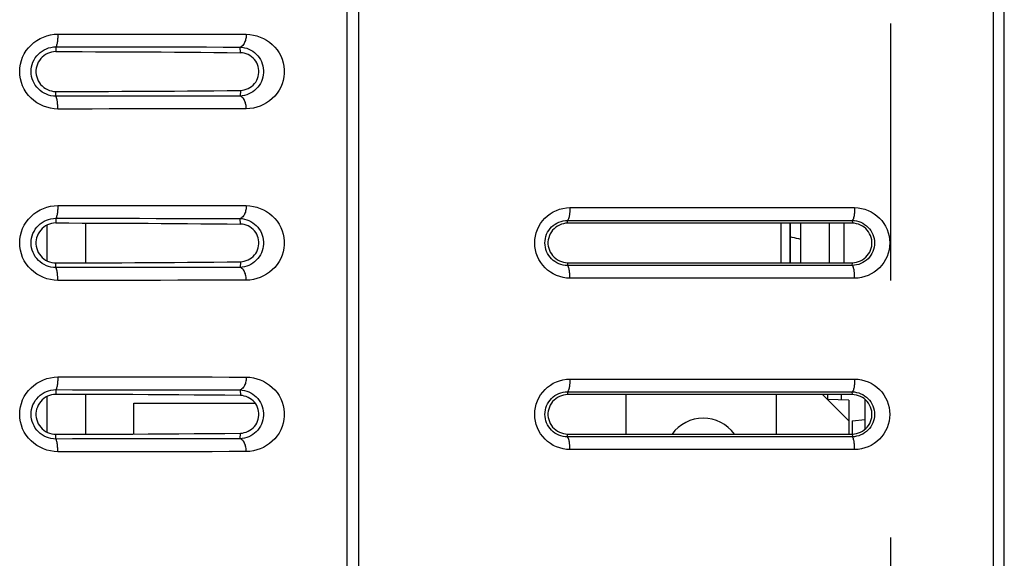
# Model space of a CAD drawing. Extents: x -160 to 260, y -170 to 127.
# Drawn here: x 58 to 64, y 7 to 10 of the extents above; entities that cross this region are included whole.
import ezdxf

# ---------------------------------------------------------------- set-up
doc = ezdxf.new("R2010")
doc.units = 0
doc.linetypes.add('PHANTOM', pattern=[15, 7.5, -1.5, 1.5, -1.5, 1.5, -1.5])
doc.layers.get('0').update_dxf_attribs({"linetype": 'CONTINUOUS'})

msp = doc.modelspace()

# ---------------------------------------------------------------- linework, layer by layer
at = {"color": 7, "linetype": 'CONTINUOUS'}
for p, q in [((63.5217, -14.1547), (63.5217, 12.4075)), ((58.1592, 8.5497), (58.1592, 8.782)), ((62.6346, 8.781), (60.9721, 8.781)), ((62.2162, 8.781), (62.2162, 8.5507)), ((62.2686, 8.781), (62.2686, 8.5507)), ((62.2711, 8.781), (62.2711, 8.5507)), ((62.3342, 8.5507), (62.3342, 8.781)), ((62.5004, 8.5507), (62.5004, 8.781)), ((62.5842, 8.781), (62.5842, 8.5507)), ((60.9721, 8.5507), (62.6346, 8.5507)), ((58.1592, 7.5497), (58.1592, 7.782)), ((62.6346, 7.781), (60.9721, 7.781)), ((61.3139, 7.5507), (61.3139, 7.781)), ((62.1889, 7.781), (62.1889, 7.5507)), ((62.6139, 7.6283), (62.4612, 7.781)), ((62.4889, 7.781), (62.4889, 7.7533)), ((62.5684, 7.781), (62.5684, 7.7506)), ((58.4389, 7.5508), (58.4389, 7.7308)), ((58.4389, 7.7308), (59.149, 7.7308)), ((62.6139, 7.749), (62.4889, 7.7533)), ((62.6139, 7.749), (62.6139, 7.5507)), ((62.7092, 7.5782), (62.7092, 7.7408)), ((62.6342, 7.6283), (62.7092, 7.6349)), ((62.6342, 7.6283), (62.6342, 7.5507)), ((60.9721, 7.5507), (62.6346, 7.5507))]:
    msp.add_line(p, q, dxfattribs=at)
at = {"color": 7, "linetype": 'PHANTOM'}
for p, q in [((59.6831, 10.6908), (59.6831, 6.5908)), ((59.7507, 10.6824), (59.7507, 6.5908)), ((62.8587, -3.5531), (62.8587, 9.996)), ((57.9839, 9.8098), (57.9844, 9.7825)), ((59.0616, 9.7759), (59.0599, 9.8089)), ((57.9839, 9.5219), (57.9844, 9.5492)), ((59.0616, 9.5558), (59.0599, 9.5228)), ((60.9854, 8.8719), (62.6479, 8.8719)), ((57.9839, 8.8098), (57.9844, 8.7825)), ((59.0616, 8.7759), (59.0599, 8.8089)), ((60.9721, 8.781), (60.9718, 8.7972)), ((60.9718, 8.7972), (62.6343, 8.7972)), ((62.6343, 8.7972), (62.6346, 8.781)), ((57.9342, 8.5605), (57.9342, 8.7711)), ((57.9839, 8.5219), (57.9844, 8.5492)), ((59.0616, 8.5558), (59.0599, 8.5228)), ((60.9721, 8.5507), (60.9718, 8.5344)), ((62.6343, 8.5344), (60.9718, 8.5344)), ((62.6343, 8.5344), (62.6346, 8.5507)), ((62.6479, 8.4597), (60.9854, 8.4597)), ((60.9854, 7.8719), (62.6479, 7.8719)), ((57.9342, 7.5605), (57.9342, 7.7711)), ((57.9839, 7.8098), (57.9844, 7.7825)), ((59.0599, 7.8089), (59.0616, 7.7759)), ((60.9718, 7.7972), (60.9721, 7.781)), ((60.9718, 7.7972), (62.6343, 7.7972)), ((62.6346, 7.781), (62.6343, 7.7972)), ((57.9839, 7.5219), (57.9844, 7.5492)), ((59.0599, 7.5228), (59.0616, 7.5558)), ((60.9718, 7.5344), (60.9721, 7.5507)), ((62.6343, 7.5344), (60.9718, 7.5344)), ((62.6346, 7.5507), (62.6343, 7.5344)), ((62.6479, 7.4597), (60.9854, 7.4597))]:
    msp.add_line(p, q, dxfattribs=at)
at = {"color": 7, "linetype": 'CONTINUOUS'}
for points in [[(63.4419, -28.098), (63.4427, -28.0938), (63.447, -28.0688), (63.4506, -28.044), (63.4537, -28.0195), (63.456, -27.9953), (63.4577, -27.9715), (63.4588, -27.9481), (63.4592, -27.925), (63.4592, 10.3034)], [(57.9844, 9.7825), (57.9718, 9.7817), (57.9595, 9.7794), (57.9474, 9.7758), (57.9357, 9.7712), (57.9246, 9.7653), (57.9142, 9.7583), (57.9046, 9.7501), (57.896, 9.741), (57.8884, 9.731), (57.8819, 9.7202), (57.8766, 9.7088), (57.8726, 9.6969), (57.8699, 9.6846), (57.8685, 9.6721), (57.8685, 9.6596), (57.8699, 9.6471), (57.8726, 9.6348), (57.8766, 9.6229), (57.8819, 9.6115), (57.8884, 9.6007), (57.8957, 9.5911), (57.9043, 9.5819), (57.9138, 9.5737), (57.9242, 9.5666), (57.9353, 9.5607), (57.947, 9.556), (57.959, 9.5524), (57.9714, 9.5501), (57.9844, 9.5492)], [(57.9844, 9.7825), (58.0613, 9.7823), (58.1383, 9.782), (58.2152, 9.7818), (58.2922, 9.7815), (58.3691, 9.7812), (58.4461, 9.7808), (58.523, 9.7804), (58.5999, 9.7799), (58.6769, 9.7794), (58.7538, 9.7789), (58.8308, 9.7782), (58.9077, 9.7775), (58.9847, 9.7768), (59.0616, 9.7759)], [(59.0616, 9.5558), (59.0733, 9.5566), (59.0849, 9.559), (59.0961, 9.5625), (59.107, 9.567), (59.1173, 9.5726), (59.127, 9.5792), (59.136, 9.5869), (59.144, 9.5955), (59.1511, 9.6048), (59.1571, 9.6149), (59.1621, 9.6256), (59.1658, 9.6368), (59.1683, 9.6483), (59.1696, 9.66), (59.1696, 9.6717), (59.1683, 9.6834), (59.1658, 9.6949), (59.1621, 9.7061), (59.1571, 9.7168), (59.1511, 9.7269), (59.144, 9.7362), (59.136, 9.7448), (59.127, 9.7525), (59.1173, 9.7591), (59.107, 9.7647), (59.0961, 9.7692), (59.0849, 9.7727), (59.0733, 9.7751), (59.0616, 9.7759)], [(57.9844, 9.5492), (58.0613, 9.5494), (58.1383, 9.5497), (58.2152, 9.5499), (58.2922, 9.5502), (58.3691, 9.5505), (58.4461, 9.5509), (58.523, 9.5513), (58.5999, 9.5518), (58.6769, 9.5523), (58.7538, 9.5528), (58.8308, 9.5535), (58.9077, 9.5541), (58.9847, 9.5549), (59.0616, 9.5558)], [(57.9844, 8.7825), (57.9718, 8.7817), (57.9595, 8.7794), (57.9474, 8.7758), (57.9357, 8.7712), (57.9246, 8.7653), (57.9142, 8.7583), (57.9046, 8.7501), (57.896, 8.741), (57.8882, 8.7307), (57.8817, 8.7199), (57.8765, 8.7084), (57.8725, 8.6965), (57.8698, 8.6842), (57.8685, 8.6717), (57.8686, 8.6592), (57.87, 8.6467), (57.8727, 8.6343), (57.8768, 8.6224), (57.8821, 8.611), (57.8886, 8.6003), (57.8963, 8.5903), (57.905, 8.5812), (57.9146, 8.5731), (57.925, 8.5661), (57.9362, 8.5603), (57.9481, 8.5556), (57.9605, 8.5521), (57.9728, 8.5499), (57.9844, 8.5492)], [(57.9844, 8.7825), (58.0613, 8.7823), (58.1383, 8.782), (58.2152, 8.7818), (58.2922, 8.7815), (58.3691, 8.7812), (58.4461, 8.7808), (58.523, 8.7804), (58.5999, 8.7799), (58.6769, 8.7794), (58.7538, 8.7789), (58.8308, 8.7782), (58.9077, 8.7775), (58.9847, 8.7768), (59.0616, 8.7759)], [(59.0616, 8.5558), (59.0733, 8.5566), (59.0849, 8.559), (59.0961, 8.5625), (59.107, 8.567), (59.1173, 8.5726), (59.127, 8.5792), (59.136, 8.5869), (59.144, 8.5955), (59.1511, 8.6048), (59.1571, 8.6149), (59.1621, 8.6256), (59.1658, 8.6368), (59.1683, 8.6483), (59.1696, 8.66), (59.1696, 8.6717), (59.1683, 8.6834), (59.1658, 8.6949), (59.1621, 8.7061), (59.1571, 8.7168), (59.1511, 8.7269), (59.144, 8.7362), (59.136, 8.7448), (59.127, 8.7525), (59.1173, 8.7591), (59.107, 8.7647), (59.0961, 8.7692), (59.0849, 8.7727), (59.0733, 8.7751), (59.0616, 8.7759)], [(60.9721, 8.781), (60.9597, 8.7803), (60.9475, 8.7779), (60.9356, 8.7744), (60.9241, 8.7698), (60.9131, 8.764), (60.9028, 8.7571), (60.8934, 8.749), (60.8848, 8.74), (60.8773, 8.7302), (60.8709, 8.7195), (60.8657, 8.7083), (60.8617, 8.6965), (60.8591, 8.6844), (60.8577, 8.6721), (60.8577, 8.6596), (60.8591, 8.6473), (60.8617, 8.6352), (60.8657, 8.6234), (60.8709, 8.6122), (60.8773, 8.6015), (60.8848, 8.5917), (60.8934, 8.5827), (60.9028, 8.5746), (60.9131, 8.5677), (60.9241, 8.5619), (60.9356, 8.5573), (60.9475, 8.5538), (60.9597, 8.5514), (60.9721, 8.5507)], [(62.6346, 8.5507), (62.6469, 8.5514), (62.6591, 8.5538), (62.671, 8.5573), (62.6826, 8.5619), (62.6935, 8.5677), (62.7038, 8.5746), (62.7133, 8.5827), (62.7218, 8.5917), (62.7293, 8.6015), (62.7357, 8.6122), (62.741, 8.6234), (62.7449, 8.6352), (62.7476, 8.6473), (62.7489, 8.6596), (62.7489, 8.672), (62.7476, 8.6844), (62.7448, 8.6969), (62.7408, 8.7086), (62.7356, 8.7199), (62.7291, 8.7305), (62.7216, 8.7403), (62.713, 8.7493), (62.7035, 8.7573), (62.6932, 8.7642), (62.6822, 8.77), (62.6704, 8.7746), (62.6582, 8.7782), (62.646, 8.7804), (62.6346, 8.781)], [(57.9844, 8.5492), (58.0613, 8.5494), (58.1383, 8.5497), (58.2152, 8.5499), (58.2922, 8.5502), (58.3691, 8.5505), (58.4461, 8.5509), (58.523, 8.5513), (58.5999, 8.5518), (58.6769, 8.5523), (58.7538, 8.5528), (58.8308, 8.5535), (58.9077, 8.5541), (58.9847, 8.5549), (59.0616, 8.5558)], [(57.9844, 7.7825), (57.9718, 7.7817), (57.9595, 7.7794), (57.9474, 7.7758), (57.9357, 7.7712), (57.9246, 7.7653), (57.9142, 7.7583), (57.9046, 7.7501), (57.896, 7.741), (57.8882, 7.7307), (57.8817, 7.7199), (57.8765, 7.7084), (57.8725, 7.6965), (57.8698, 7.6842), (57.8685, 7.6717), (57.8686, 7.6592), (57.87, 7.6467), (57.8727, 7.6343), (57.8768, 7.6224), (57.8821, 7.611), (57.8886, 7.6003), (57.8963, 7.5903), (57.905, 7.5812), (57.9146, 7.5731), (57.925, 7.5661), (57.9362, 7.5603), (57.9481, 7.5556), (57.9605, 7.5521), (57.9728, 7.5499), (57.9844, 7.5492)], [(59.0616, 7.7759), (58.9719, 7.7769), (58.8821, 7.7778), (58.7923, 7.7785), (58.7025, 7.7792), (58.6128, 7.7798), (58.523, 7.7804), (58.4332, 7.7808), (58.3435, 7.7813), (58.2537, 7.7816), (58.1639, 7.782), (58.0741, 7.7822), (57.9844, 7.7825)], [(59.0616, 7.5558), (59.0733, 7.5566), (59.0849, 7.559), (59.0961, 7.5625), (59.107, 7.567), (59.1173, 7.5726), (59.127, 7.5792), (59.136, 7.5869), (59.144, 7.5954), (59.1511, 7.6048), (59.1571, 7.6149), (59.1621, 7.6256), (59.1658, 7.6368), (59.1683, 7.6483), (59.1696, 7.66), (59.1696, 7.6717), (59.1683, 7.6834), (59.1658, 7.6949), (59.1621, 7.7061), (59.1571, 7.7168), (59.1511, 7.7269), (59.144, 7.7362), (59.136, 7.7448), (59.127, 7.7525), (59.1173, 7.7591), (59.107, 7.7647), (59.0961, 7.7692), (59.0849, 7.7727), (59.0733, 7.7751), (59.0616, 7.7759)], [(60.9721, 7.781), (60.9597, 7.7803), (60.9475, 7.7779), (60.9356, 7.7744), (60.9241, 7.7698), (60.9131, 7.764), (60.9028, 7.7571), (60.8934, 7.749), (60.8848, 7.74), (60.8773, 7.7302), (60.8709, 7.7195), (60.8657, 7.7083), (60.8617, 7.6965), (60.8591, 7.6844), (60.8577, 7.6721), (60.8577, 7.6596), (60.8591, 7.6473), (60.8617, 7.6352), (60.8657, 7.6234), (60.8709, 7.6122), (60.8773, 7.6015), (60.8848, 7.5917), (60.8934, 7.5827), (60.9028, 7.5746), (60.9131, 7.5677), (60.9241, 7.5619), (60.9356, 7.5573), (60.9475, 7.5538), (60.9597, 7.5514), (60.9721, 7.5507)], [(62.6346, 7.5507), (62.6469, 7.5514), (62.6591, 7.5538), (62.671, 7.5573), (62.6826, 7.5619), (62.6935, 7.5677), (62.7038, 7.5746), (62.7133, 7.5827), (62.7218, 7.5917), (62.7293, 7.6015), (62.7357, 7.6122), (62.741, 7.6234), (62.7449, 7.6352), (62.7476, 7.6473), (62.7489, 7.6596), (62.7489, 7.672), (62.7476, 7.6844), (62.7448, 7.6969), (62.7408, 7.7086), (62.7356, 7.7199), (62.7291, 7.7305), (62.7216, 7.7403), (62.713, 7.7493), (62.7035, 7.7573), (62.6932, 7.7642), (62.6822, 7.77), (62.6704, 7.7746), (62.6582, 7.7782), (62.646, 7.7804), (62.6346, 7.781)], [(57.9844, 7.5492), (58.0741, 7.5495), (58.1639, 7.5497), (58.2537, 7.5501), (58.3435, 7.5504), (58.4332, 7.5508), (58.523, 7.5513), (58.6128, 7.5519), (58.7025, 7.5525), (58.7923, 7.5531), (58.8821, 7.5539), (58.9719, 7.5548), (59.0616, 7.5558)]]:
    msp.add_lwpolyline(points, dxfattribs=at)
at = {"color": 7, "linetype": 'PHANTOM'}
for points in [[(57.9961, 9.4472), (57.9745, 9.4484), (57.9532, 9.452), (57.9323, 9.4573), (57.9119, 9.4644), (57.8922, 9.4734), (57.8735, 9.4842), (57.8559, 9.4968), (57.8396, 9.511), (57.8249, 9.5268), (57.8117, 9.5439), (57.8003, 9.5623), (57.7908, 9.5817), (57.7833, 9.602), (57.7778, 9.6229), (57.7746, 9.6443), (57.7735, 9.6658), (57.7746, 9.6874), (57.7778, 9.7088), (57.7833, 9.7297), (57.7908, 9.75), (57.8003, 9.7694), (57.8117, 9.7877), (57.8249, 9.8049), (57.8396, 9.8206), (57.8559, 9.8349), (57.8735, 9.8475), (57.8922, 9.8583), (57.9119, 9.8673), (57.9323, 9.8744), (57.9532, 9.8797), (57.9745, 9.8833), (57.9961, 9.8845)], [(57.9961, 9.8845), (57.9961, 9.879), (57.9959, 9.8735), (57.9957, 9.868), (57.9954, 9.8626), (57.9951, 9.8571), (57.9946, 9.8518), (57.9941, 9.8463), (57.9935, 9.8412), (57.9928, 9.8358), (57.9919, 9.8304), (57.9907, 9.825), (57.9893, 9.8197), (57.9874, 9.8146), (57.9844, 9.8101)], [(57.9961, 9.8845), (58.0961, 9.8844), (58.1962, 9.8844), (58.2962, 9.8843), (58.3963, 9.8843), (58.4963, 9.8842), (58.5964, 9.8841), (58.6964, 9.884), (58.7964, 9.8839), (58.8965, 9.8838), (58.9965, 9.8836), (59.0966, 9.8835)], [(59.0966, 9.8835), (59.0964, 9.8772), (59.0959, 9.8709), (59.095, 9.8646), (59.0939, 9.8584), (59.0925, 9.8522), (59.0908, 9.8462), (59.0887, 9.8402), (59.0862, 9.8344), (59.0831, 9.8287), (59.0796, 9.8234), (59.0756, 9.8186), (59.0709, 9.8144), (59.0656, 9.8109), (59.0599, 9.8089)], [(59.0966, 9.8835), (59.1174, 9.8823), (59.1379, 9.8789), (59.1581, 9.8738), (59.1778, 9.867), (59.1969, 9.8586), (59.2151, 9.8485), (59.2323, 9.8367), (59.2482, 9.8233), (59.2629, 9.8085), (59.276, 9.7923), (59.2876, 9.775), (59.2974, 9.7566), (59.3054, 9.7374), (59.3114, 9.7174), (59.3155, 9.697), (59.3176, 9.6763), (59.3176, 9.6553), (59.3155, 9.6346), (59.3114, 9.6141), (59.3053, 9.5942), (59.2973, 9.575), (59.2875, 9.5566), (59.2759, 9.5393), (59.2628, 9.5231), (59.2481, 9.5083), (59.2322, 9.4949), (59.215, 9.4831), (59.1968, 9.473), (59.1777, 9.4646), (59.158, 9.4579), (59.1378, 9.4527), (59.1172, 9.4493), (59.0966, 9.4482)], [(57.9839, 9.5219), (57.9699, 9.5226), (57.9559, 9.5249), (57.9423, 9.5285), (57.929, 9.5332), (57.9162, 9.5392), (57.9041, 9.5464), (57.8927, 9.5547), (57.8823, 9.5642), (57.873, 9.5744), (57.8645, 9.5857), (57.8573, 9.5978), (57.8512, 9.6106), (57.8464, 9.6238), (57.8429, 9.6378), (57.8409, 9.6517), (57.8402, 9.6658), (57.8409, 9.6799), (57.8429, 9.6939), (57.8463, 9.7074), (57.851, 9.7207), (57.8571, 9.7335), (57.8643, 9.7456), (57.8727, 9.7569), (57.8823, 9.7676), (57.8928, 9.777), (57.9042, 9.7854), (57.9163, 9.7926), (57.9291, 9.7985), (57.9424, 9.8033), (57.956, 9.8068), (57.97, 9.8091), (57.9839, 9.8098)], [(57.9839, 9.8098), (58.0818, 9.8097), (58.1796, 9.8097), (58.2774, 9.8096), (58.3752, 9.8096), (58.473, 9.8095), (58.5708, 9.8094), (58.6686, 9.8093), (58.7664, 9.8092), (58.8642, 9.8091), (58.9621, 9.809), (59.0599, 9.8089)], [(59.0599, 9.8089), (59.0731, 9.8077), (59.0861, 9.8051), (59.0988, 9.8014), (59.1112, 9.7967), (59.1231, 9.7909), (59.1344, 9.784), (59.145, 9.7761), (59.1548, 9.7672), (59.1638, 9.7574), (59.1718, 9.7469), (59.1788, 9.7356), (59.1848, 9.7238), (59.1896, 9.7114), (59.1932, 9.6987), (59.1957, 9.6857), (59.1969, 9.6725), (59.1969, 9.6591), (59.1956, 9.6459), (59.1932, 9.6329), (59.1895, 9.6202), (59.1847, 9.6078), (59.1788, 9.596), (59.1718, 9.5847), (59.1638, 9.5742), (59.1548, 9.5645), (59.145, 9.5556), (59.1343, 9.5477), (59.123, 9.5408), (59.1111, 9.535), (59.0987, 9.5303), (59.086, 9.5265), (59.073, 9.5239), (59.0599, 9.5228)], [(59.0599, 9.5228), (58.9621, 9.5227), (58.8642, 9.5226), (58.7664, 9.5225), (58.6686, 9.5224), (58.5708, 9.5223), (58.473, 9.5222), (58.3752, 9.5221), (58.2774, 9.5221), (58.1796, 9.522), (58.0818, 9.522), (57.9839, 9.5219)], [(57.9961, 9.4472), (57.9961, 9.4527), (57.9959, 9.4582), (57.9957, 9.4637), (57.9954, 9.4691), (57.9951, 9.4746), (57.9946, 9.4799), (57.9941, 9.4853), (57.9935, 9.4904), (57.9928, 9.4959), (57.9919, 9.5013), (57.9907, 9.5067), (57.9893, 9.512), (57.9874, 9.5171), (57.9844, 9.5216)], [(59.0966, 9.4482), (59.0964, 9.4545), (59.0959, 9.4608), (59.095, 9.4671), (59.0939, 9.4733), (59.0925, 9.4795), (59.0908, 9.4855), (59.0887, 9.4915), (59.0862, 9.4973), (59.0831, 9.503), (59.0796, 9.5083), (59.0756, 9.5131), (59.0709, 9.5173), (59.0656, 9.5208), (59.0599, 9.5228)], [(59.0966, 9.4482), (58.9965, 9.4481), (58.8965, 9.4479), (58.7964, 9.4478), (58.6964, 9.4477), (58.5964, 9.4476), (58.4963, 9.4475), (58.3963, 9.4474), (58.2962, 9.4474), (58.1962, 9.4473), (58.0961, 9.4473), (57.9961, 9.4472)], [(57.9961, 8.4472), (57.9745, 8.4484), (57.9532, 8.452), (57.9323, 8.4573), (57.9119, 8.4644), (57.8922, 8.4734), (57.8735, 8.4842), (57.8559, 8.4968), (57.8396, 8.511), (57.8249, 8.5268), (57.8117, 8.5439), (57.8003, 8.5623), (57.7908, 8.5817), (57.7833, 8.602), (57.7778, 8.6229), (57.7746, 8.6443), (57.7735, 8.6658), (57.7746, 8.6874), (57.7778, 8.7088), (57.7833, 8.7297), (57.7908, 8.75), (57.8003, 8.7694), (57.8117, 8.7877), (57.8249, 8.8049), (57.8396, 8.8206), (57.8559, 8.8349), (57.8735, 8.8475), (57.8922, 8.8583), (57.9119, 8.8673), (57.9323, 8.8744), (57.9532, 8.8797), (57.9745, 8.8833), (57.9961, 8.8845)], [(57.9961, 8.8845), (57.9961, 8.879), (57.9959, 8.8735), (57.9957, 8.868), (57.9954, 8.8626), (57.9951, 8.8571), (57.9946, 8.8518), (57.9941, 8.8463), (57.9935, 8.8412), (57.9928, 8.8358), (57.9919, 8.8304), (57.9907, 8.825), (57.9893, 8.8197), (57.9874, 8.8146), (57.9844, 8.8101)], [(57.9961, 8.8845), (58.0961, 8.8844), (58.1962, 8.8844), (58.2962, 8.8843), (58.3963, 8.8843), (58.4963, 8.8842), (58.5964, 8.8841), (58.6964, 8.884), (58.7964, 8.8839), (58.8965, 8.8838), (58.9965, 8.8836), (59.0966, 8.8835)], [(59.0966, 8.8835), (59.0964, 8.8772), (59.0959, 8.8709), (59.095, 8.8646), (59.0939, 8.8584), (59.0925, 8.8522), (59.0908, 8.8462), (59.0887, 8.8402), (59.0862, 8.8344), (59.0831, 8.8287), (59.0796, 8.8234), (59.0756, 8.8186), (59.0709, 8.8144), (59.0656, 8.8109), (59.0599, 8.8089)], [(59.0966, 8.8835), (59.1174, 8.8823), (59.1379, 8.8789), (59.1581, 8.8738), (59.1778, 8.867), (59.1969, 8.8586), (59.2151, 8.8485), (59.2323, 8.8367), (59.2482, 8.8233), (59.2629, 8.8085), (59.276, 8.7923), (59.2876, 8.775), (59.2974, 8.7566), (59.3054, 8.7374), (59.3114, 8.7174), (59.3155, 8.697), (59.3176, 8.6763), (59.3176, 8.6553), (59.3155, 8.6346), (59.3114, 8.6141), (59.3053, 8.5942), (59.2973, 8.575), (59.2875, 8.5566), (59.2759, 8.5393), (59.2628, 8.5231), (59.2481, 8.5083), (59.2322, 8.4949), (59.215, 8.4831), (59.1968, 8.473), (59.1777, 8.4646), (59.158, 8.4579), (59.1378, 8.4527), (59.1172, 8.4493), (59.0966, 8.4482)], [(60.9854, 8.4597), (60.9653, 8.4609), (60.9455, 8.4643), (60.926, 8.4695), (60.907, 8.4763), (60.8888, 8.4849), (60.8715, 8.4952), (60.8553, 8.5072), (60.8404, 8.5207), (60.8272, 8.5353), (60.8151, 8.5514), (60.8047, 8.5687), (60.796, 8.5868), (60.7892, 8.6058), (60.7843, 8.6253), (60.7813, 8.6452), (60.7802, 8.6654), (60.7812, 8.6855), (60.7841, 8.7054), (60.7889, 8.725), (60.7957, 8.7439), (60.8043, 8.7622), (60.8146, 8.7795), (60.8265, 8.7957), (60.8401, 8.8106), (60.855, 8.8242), (60.8711, 8.8362), (60.8884, 8.8466), (60.9066, 8.8552), (60.9255, 8.8621), (60.945, 8.8673), (60.9648, 8.8707), (60.9854, 8.8719)], [(60.9854, 8.8719), (60.9854, 8.8664), (60.9852, 8.8609), (60.985, 8.8554), (60.9847, 8.8499), (60.9843, 8.8444), (60.9838, 8.8393), (60.9832, 8.8338), (60.9826, 8.8287), (60.9817, 8.8233), (60.9807, 8.8178), (60.9794, 8.8125), (60.9778, 8.8072), (60.9757, 8.802), (60.9724, 8.7977)], [(62.6479, 8.8719), (62.6478, 8.8664), (62.6477, 8.8609), (62.6475, 8.8554), (62.6471, 8.8499), (62.6467, 8.8444), (62.6463, 8.8393), (62.6457, 8.8338), (62.645, 8.8287), (62.6442, 8.8233), (62.6431, 8.8178), (62.6419, 8.8125), (62.6403, 8.8072), (62.6381, 8.802), (62.6349, 8.7977)], [(62.6479, 8.8719), (62.668, 8.8708), (62.6878, 8.8674), (62.7073, 8.8622), (62.7263, 8.8554), (62.7445, 8.8468), (62.7618, 8.8365), (62.778, 8.8245), (62.7929, 8.811), (62.8063, 8.7963), (62.8183, 8.7801), (62.8287, 8.7629), (62.8373, 8.7447), (62.8442, 8.7257), (62.8492, 8.7059), (62.8521, 8.6859), (62.8531, 8.6658), (62.8521, 8.6457), (62.8491, 8.6258), (62.8443, 8.6064), (62.8375, 8.5875), (62.8289, 8.5693), (62.8186, 8.552), (62.8066, 8.5358), (62.7928, 8.5206), (62.7779, 8.5071), (62.7617, 8.4951), (62.7444, 8.4848), (62.7262, 8.4762), (62.7072, 8.4694), (62.6877, 8.4643), (62.6679, 8.4609), (62.6479, 8.4597)], [(57.9839, 8.5219), (57.9699, 8.5226), (57.9559, 8.5249), (57.9423, 8.5285), (57.929, 8.5332), (57.9162, 8.5392), (57.9041, 8.5464), (57.8927, 8.5547), (57.8823, 8.5642), (57.873, 8.5744), (57.8645, 8.5857), (57.8573, 8.5978), (57.8512, 8.6106), (57.8464, 8.6238), (57.8429, 8.6378), (57.8409, 8.6517), (57.8402, 8.6658), (57.8409, 8.6799), (57.8429, 8.6939), (57.8463, 8.7074), (57.851, 8.7207), (57.8571, 8.7335), (57.8643, 8.7456), (57.8727, 8.7569), (57.8823, 8.7676), (57.8928, 8.777), (57.9042, 8.7854), (57.9163, 8.7926), (57.9291, 8.7985), (57.9424, 8.8033), (57.956, 8.8068), (57.97, 8.8091), (57.9839, 8.8098)], [(57.9839, 8.8098), (58.0818, 8.8097), (58.1796, 8.8097), (58.2774, 8.8096), (58.3752, 8.8096), (58.473, 8.8095), (58.5708, 8.8094), (58.6686, 8.8093), (58.7664, 8.8092), (58.8642, 8.8091), (58.9621, 8.809), (59.0599, 8.8089)], [(59.0599, 8.8089), (59.0731, 8.8077), (59.0861, 8.8051), (59.0988, 8.8014), (59.1112, 8.7967), (59.1231, 8.7909), (59.1344, 8.784), (59.145, 8.7761), (59.1548, 8.7672), (59.1638, 8.7574), (59.1718, 8.7469), (59.1788, 8.7356), (59.1848, 8.7238), (59.1896, 8.7114), (59.1932, 8.6987), (59.1957, 8.6857), (59.1969, 8.6725), (59.1969, 8.6591), (59.1956, 8.6459), (59.1932, 8.6329), (59.1895, 8.6202), (59.1847, 8.6078), (59.1788, 8.596), (59.1718, 8.5847), (59.1638, 8.5742), (59.1548, 8.5645), (59.145, 8.5556), (59.1343, 8.5477), (59.123, 8.5408), (59.1111, 8.535), (59.0987, 8.5303), (59.086, 8.5265), (59.073, 8.5239), (59.0599, 8.5228)], [(60.9718, 8.5344), (60.9589, 8.5351), (60.9461, 8.5371), (60.9336, 8.5403), (60.9214, 8.5446), (60.9097, 8.55), (60.8986, 8.5566), (60.8881, 8.5642), (60.8785, 8.5729), (60.8698, 8.5824), (60.862, 8.5927), (60.8553, 8.6038), (60.8498, 8.6155), (60.8454, 8.6276), (60.8422, 8.6402), (60.8403, 8.6529), (60.8397, 8.6659), (60.8403, 8.6788), (60.8422, 8.6915), (60.8455, 8.7043), (60.8499, 8.7165), (60.8555, 8.7281), (60.8622, 8.7392), (60.8699, 8.7495), (60.8787, 8.759), (60.8883, 8.7676), (60.8988, 8.7752), (60.9099, 8.7818), (60.9217, 8.7872), (60.9339, 8.7914), (60.9464, 8.7946), (60.9592, 8.7967), (60.9718, 8.7972)], [(62.6343, 8.7972), (62.647, 8.7964), (62.6596, 8.7941), (62.6719, 8.7907), (62.6838, 8.7863), (62.6953, 8.7808), (62.7063, 8.7742), (62.7165, 8.7665), (62.7259, 8.7579), (62.7345, 8.7484), (62.742, 8.7381), (62.7485, 8.7271), (62.754, 8.7156), (62.7582, 8.7035), (62.7613, 8.6911), (62.7632, 8.6785), (62.7638, 8.6657), (62.7631, 8.653), (62.7613, 8.6404), (62.7583, 8.6283), (62.754, 8.6163), (62.7486, 8.6047), (62.7421, 8.5938), (62.7346, 8.5835), (62.726, 8.5739), (62.7166, 8.5653), (62.7064, 8.5576), (62.6955, 8.551), (62.684, 8.5454), (62.672, 8.541), (62.6597, 8.5376), (62.6472, 8.5353), (62.6343, 8.5344)], [(62.3342, 8.6866), (62.3216, 8.6895), (62.3089, 8.6925), (62.2963, 8.6955), (62.2837, 8.6985), (62.2711, 8.7014)], [(59.0599, 8.5228), (58.9621, 8.5227), (58.8642, 8.5226), (58.7664, 8.5225), (58.6686, 8.5224), (58.5708, 8.5223), (58.473, 8.5222), (58.3752, 8.5221), (58.2774, 8.5221), (58.1796, 8.522), (58.0818, 8.522), (57.9839, 8.5219)], [(57.9961, 8.4472), (57.9961, 8.4527), (57.9959, 8.4582), (57.9957, 8.4637), (57.9954, 8.4691), (57.9951, 8.4746), (57.9946, 8.4799), (57.9941, 8.4853), (57.9935, 8.4904), (57.9928, 8.4959), (57.9919, 8.5013), (57.9907, 8.5067), (57.9893, 8.512), (57.9874, 8.5171), (57.9844, 8.5216)], [(59.0966, 8.4482), (59.0964, 8.4545), (59.0959, 8.4608), (59.095, 8.4671), (59.0939, 8.4733), (59.0925, 8.4795), (59.0908, 8.4855), (59.0887, 8.4915), (59.0862, 8.4973), (59.0831, 8.503), (59.0796, 8.5083), (59.0756, 8.5131), (59.0709, 8.5173), (59.0656, 8.5208), (59.0599, 8.5228)], [(60.9854, 8.4597), (60.9854, 8.4653), (60.9852, 8.4708), (60.985, 8.4763), (60.9847, 8.4818), (60.9843, 8.4873), (60.9838, 8.4924), (60.9832, 8.4979), (60.9826, 8.503), (60.9817, 8.5084), (60.9807, 8.5138), (60.9794, 8.5192), (60.9778, 8.5245), (60.9757, 8.5296), (60.9724, 8.534)], [(62.6479, 8.4597), (62.6478, 8.4653), (62.6477, 8.4708), (62.6475, 8.4763), (62.6471, 8.4818), (62.6467, 8.4873), (62.6463, 8.4924), (62.6457, 8.4979), (62.645, 8.503), (62.6442, 8.5084), (62.6431, 8.5138), (62.6419, 8.5192), (62.6403, 8.5245), (62.6381, 8.5296), (62.6349, 8.534)], [(59.0966, 8.4482), (58.9965, 8.4481), (58.8965, 8.4479), (58.7964, 8.4478), (58.6964, 8.4477), (58.5964, 8.4476), (58.4963, 8.4475), (58.3963, 8.4474), (58.2962, 8.4474), (58.1962, 8.4473), (58.0961, 8.4473), (57.9961, 8.4472)], [(57.9961, 7.4472), (57.9745, 7.4484), (57.9532, 7.452), (57.9323, 7.4573), (57.9119, 7.4644), (57.8922, 7.4734), (57.8735, 7.4842), (57.8559, 7.4968), (57.8396, 7.511), (57.8249, 7.5268), (57.8117, 7.5439), (57.8003, 7.5623), (57.7908, 7.5817), (57.7833, 7.602), (57.7778, 7.6229), (57.7746, 7.6443), (57.7735, 7.6658), (57.7746, 7.6874), (57.7778, 7.7088), (57.7833, 7.7297), (57.7908, 7.75), (57.8003, 7.7694), (57.8117, 7.7877), (57.8249, 7.8049), (57.8396, 7.8206), (57.8559, 7.8349), (57.8735, 7.8475), (57.8922, 7.8583), (57.9119, 7.8673), (57.9323, 7.8744), (57.9532, 7.8797), (57.9745, 7.8833), (57.9961, 7.8845)], [(57.9961, 7.8845), (57.9961, 7.879), (57.9959, 7.8735), (57.9957, 7.868), (57.9954, 7.8626), (57.9951, 7.8571), (57.9946, 7.8518), (57.9941, 7.8463), (57.9935, 7.8412), (57.9928, 7.8358), (57.9919, 7.8304), (57.9907, 7.825), (57.9893, 7.8197), (57.9874, 7.8146), (57.9844, 7.8101)], [(57.9961, 7.8845), (58.0961, 7.8844), (58.1962, 7.8844), (58.2962, 7.8843), (58.3963, 7.8843), (58.4963, 7.8842), (58.5964, 7.8841), (58.6964, 7.884), (58.7964, 7.8839), (58.8965, 7.8838), (58.9965, 7.8836), (59.0966, 7.8835)], [(59.0966, 7.8835), (59.0964, 7.8772), (59.0959, 7.8709), (59.095, 7.8646), (59.0939, 7.8584), (59.0925, 7.8522), (59.0908, 7.8462), (59.0887, 7.8402), (59.0862, 7.8344), (59.0831, 7.8287), (59.0796, 7.8234), (59.0756, 7.8186), (59.0709, 7.8144), (59.0656, 7.8109), (59.0599, 7.8089)], [(59.0966, 7.8835), (59.1174, 7.8823), (59.1379, 7.8789), (59.1581, 7.8738), (59.1778, 7.867), (59.1969, 7.8586), (59.2151, 7.8485), (59.2323, 7.8367), (59.2482, 7.8233), (59.2629, 7.8085), (59.276, 7.7923), (59.2876, 7.775), (59.2974, 7.7566), (59.3054, 7.7374), (59.3114, 7.7174), (59.3155, 7.697), (59.3176, 7.6763), (59.3176, 7.6556), (59.3156, 7.6348), (59.3115, 7.6144), (59.3054, 7.5945), (59.2974, 7.5752), (59.2876, 7.5568), (59.2761, 7.5395), (59.263, 7.5233), (59.2483, 7.5085), (59.2324, 7.4951), (59.2152, 7.4833), (59.197, 7.4731), (59.178, 7.4647), (59.1583, 7.4579), (59.1381, 7.4528), (59.1175, 7.4494), (59.0966, 7.4482)], [(60.9854, 7.4597), (60.9653, 7.4609), (60.9455, 7.4643), (60.926, 7.4695), (60.907, 7.4763), (60.8888, 7.4849), (60.8715, 7.4952), (60.8553, 7.5072), (60.8404, 7.5207), (60.8269, 7.5356), (60.8149, 7.5518), (60.8045, 7.5691), (60.7959, 7.5873), (60.7891, 7.6063), (60.7842, 7.6255), (60.7812, 7.6455), (60.7802, 7.6656), (60.7812, 7.6857), (60.7841, 7.7056), (60.789, 7.7253), (60.7958, 7.7443), (60.8044, 7.7625), (60.8148, 7.7798), (60.8268, 7.7959), (60.8403, 7.8109), (60.8552, 7.8244), (60.8714, 7.8364), (60.8887, 7.8467), (60.9069, 7.8553), (60.9258, 7.8622), (60.9453, 7.8673), (60.9652, 7.8708), (60.9854, 7.8719)], [(60.9854, 7.8719), (60.9854, 7.8664), (60.9852, 7.8609), (60.985, 7.8554), (60.9847, 7.8499), (60.9843, 7.8444), (60.9838, 7.8393), (60.9832, 7.8338), (60.9826, 7.8287), (60.9817, 7.8233), (60.9807, 7.8178), (60.9794, 7.8125), (60.9778, 7.8072), (60.9757, 7.802), (60.9724, 7.7977)], [(62.6479, 7.8719), (62.6478, 7.8664), (62.6477, 7.8609), (62.6475, 7.8554), (62.6471, 7.8499), (62.6467, 7.8444), (62.6463, 7.8393), (62.6457, 7.8338), (62.645, 7.8287), (62.6442, 7.8233), (62.6431, 7.8178), (62.6419, 7.8125), (62.6403, 7.8072), (62.6381, 7.802), (62.6349, 7.7977)], [(62.6479, 7.8719), (62.668, 7.8708), (62.6878, 7.8674), (62.7073, 7.8622), (62.7263, 7.8554), (62.7445, 7.8468), (62.7618, 7.8365), (62.778, 7.8245), (62.7929, 7.811), (62.8064, 7.7962), (62.8184, 7.78), (62.8288, 7.7627), (62.8374, 7.7445), (62.8442, 7.7256), (62.8492, 7.7057), (62.8521, 7.6858), (62.8531, 7.6657), (62.8521, 7.6455), (62.8491, 7.6256), (62.8443, 7.6063), (62.8375, 7.5873), (62.8288, 7.5691), (62.8185, 7.5518), (62.8065, 7.5356), (62.7927, 7.5205), (62.7778, 7.507), (62.7615, 7.495), (62.7442, 7.4847), (62.726, 7.4762), (62.707, 7.4694), (62.6876, 7.4643), (62.6677, 7.4609), (62.6479, 7.4597)], [(57.9839, 7.5219), (57.9699, 7.5226), (57.9559, 7.5249), (57.9423, 7.5285), (57.929, 7.5332), (57.9162, 7.5392), (57.9041, 7.5464), (57.8927, 7.5547), (57.8823, 7.5642), (57.873, 7.5744), (57.8645, 7.5857), (57.8573, 7.5978), (57.8512, 7.6106), (57.8464, 7.6238), (57.8429, 7.6378), (57.8409, 7.6517), (57.8402, 7.6658), (57.8409, 7.6799), (57.8429, 7.6939), (57.8463, 7.7074), (57.851, 7.7207), (57.8571, 7.7335), (57.8643, 7.7456), (57.8727, 7.7569), (57.8823, 7.7676), (57.8928, 7.777), (57.9042, 7.7854), (57.9163, 7.7926), (57.9291, 7.7985), (57.9424, 7.8033), (57.956, 7.8068), (57.97, 7.8091), (57.9839, 7.8098)], [(57.9839, 7.8098), (58.0818, 7.8097), (58.1796, 7.8097), (58.2774, 7.8096), (58.3752, 7.8096), (58.473, 7.8095), (58.5708, 7.8094), (58.6686, 7.8093), (58.7664, 7.8092), (58.8642, 7.8091), (58.9621, 7.809), (59.0599, 7.8089)], [(59.0599, 7.8089), (59.0731, 7.8077), (59.0861, 7.8051), (59.0988, 7.8014), (59.1112, 7.7967), (59.1231, 7.7909), (59.1344, 7.784), (59.145, 7.7761), (59.1548, 7.7672), (59.1638, 7.7574), (59.1718, 7.7469), (59.1788, 7.7356), (59.1848, 7.7238), (59.1896, 7.7114), (59.1932, 7.6987), (59.1957, 7.6857), (59.1969, 7.6725), (59.1969, 7.6593), (59.1957, 7.6461), (59.1932, 7.6331), (59.1896, 7.6203), (59.1848, 7.608), (59.1789, 7.5961), (59.1719, 7.5849), (59.1639, 7.5743), (59.1549, 7.5646), (59.1451, 7.5557), (59.1345, 7.5478), (59.1231, 7.5409), (59.1112, 7.5351), (59.0989, 7.5303), (59.0861, 7.5266), (59.0732, 7.524), (59.0599, 7.5228)], [(60.9718, 7.5344), (60.9589, 7.5351), (60.9461, 7.5371), (60.9336, 7.5403), (60.9214, 7.5446), (60.9097, 7.55), (60.8986, 7.5566), (60.8881, 7.5642), (60.8785, 7.5729), (60.8698, 7.5824), (60.862, 7.5927), (60.8553, 7.6038), (60.8498, 7.6155), (60.8454, 7.6276), (60.8423, 7.6399), (60.8403, 7.6527), (60.8397, 7.6656), (60.8403, 7.6785), (60.8422, 7.6913), (60.8454, 7.7041), (60.8498, 7.7162), (60.8553, 7.7279), (60.862, 7.739), (60.8698, 7.7493), (60.8785, 7.7588), (60.8881, 7.7675), (60.8985, 7.7751), (60.9097, 7.7816), (60.9214, 7.7871), (60.9336, 7.7914), (60.9461, 7.7946), (60.9589, 7.7966), (60.9718, 7.7972)], [(62.6343, 7.7972), (62.647, 7.7964), (62.6595, 7.7941), (62.6719, 7.7907), (62.6838, 7.7863), (62.6953, 7.7808), (62.7063, 7.7742), (62.7165, 7.7665), (62.7259, 7.7579), (62.7345, 7.7483), (62.7421, 7.738), (62.7486, 7.727), (62.754, 7.7155), (62.7583, 7.7034), (62.7613, 7.691), (62.7632, 7.6784), (62.7638, 7.6656), (62.7631, 7.6529), (62.7612, 7.6402), (62.7582, 7.6282), (62.754, 7.6162), (62.7486, 7.6046), (62.742, 7.5936), (62.7345, 7.5834), (62.7259, 7.5738), (62.7165, 7.5652), (62.7063, 7.5575), (62.6954, 7.5509), (62.6839, 7.5454), (62.6719, 7.541), (62.6596, 7.5376), (62.6471, 7.5353), (62.6343, 7.5344)], [(60.9854, 7.4597), (60.9854, 7.4653), (60.9852, 7.4708), (60.985, 7.4763), (60.9847, 7.4818), (60.9843, 7.4873), (60.9838, 7.4924), (60.9832, 7.4979), (60.9826, 7.503), (60.9817, 7.5084), (60.9807, 7.5138), (60.9794, 7.5192), (60.9778, 7.5245), (60.9757, 7.5296), (60.9724, 7.534)], [(62.6479, 7.4597), (62.6478, 7.4653), (62.6477, 7.4708), (62.6475, 7.4763), (62.6471, 7.4818), (62.6467, 7.4873), (62.6463, 7.4924), (62.6457, 7.4979), (62.645, 7.503), (62.6442, 7.5084), (62.6431, 7.5138), (62.6419, 7.5192), (62.6403, 7.5245), (62.6381, 7.5296), (62.6349, 7.534)], [(59.0599, 7.5228), (58.9621, 7.5227), (58.8642, 7.5226), (58.7664, 7.5225), (58.6686, 7.5224), (58.5708, 7.5223), (58.473, 7.5222), (58.3752, 7.5221), (58.2774, 7.5221), (58.1796, 7.522), (58.0818, 7.522), (57.9839, 7.5219)], [(57.9961, 7.4472), (57.9961, 7.4527), (57.9959, 7.4582), (57.9957, 7.4637), (57.9954, 7.4691), (57.9951, 7.4746), (57.9946, 7.4799), (57.9941, 7.4853), (57.9935, 7.4904), (57.9928, 7.4959), (57.9919, 7.5013), (57.9907, 7.5067), (57.9893, 7.512), (57.9874, 7.5171), (57.9844, 7.5216)], [(59.0966, 7.4482), (59.0964, 7.4545), (59.0959, 7.4608), (59.095, 7.4671), (59.0939, 7.4733), (59.0925, 7.4795), (59.0908, 7.4855), (59.0887, 7.4915), (59.0862, 7.4973), (59.0831, 7.503), (59.0796, 7.5083), (59.0756, 7.5131), (59.0709, 7.5173), (59.0656, 7.5208), (59.0599, 7.5228)], [(59.0966, 7.4482), (58.9965, 7.4481), (58.8965, 7.4479), (58.7964, 7.4478), (58.6964, 7.4477), (58.5964, 7.4476), (58.4963, 7.4475), (58.3963, 7.4474), (58.2962, 7.4474), (58.1962, 7.4473), (58.0961, 7.4473), (57.9961, 7.4472)]]:
    msp.add_lwpolyline(points, dxfattribs=at)
at = {"color": 7, "linetype": 'CONTINUOUS'}
for centre, radius, start, end in [((62.5842, 7.7408), 0.125, 0, 6.1172), ((61.7639, 7.4183), 0.225, 36.02623, 143.97463)]:
    msp.add_arc(centre, radius, start, end, dxfattribs=at)

doc.saveas('drawing.dxf')
